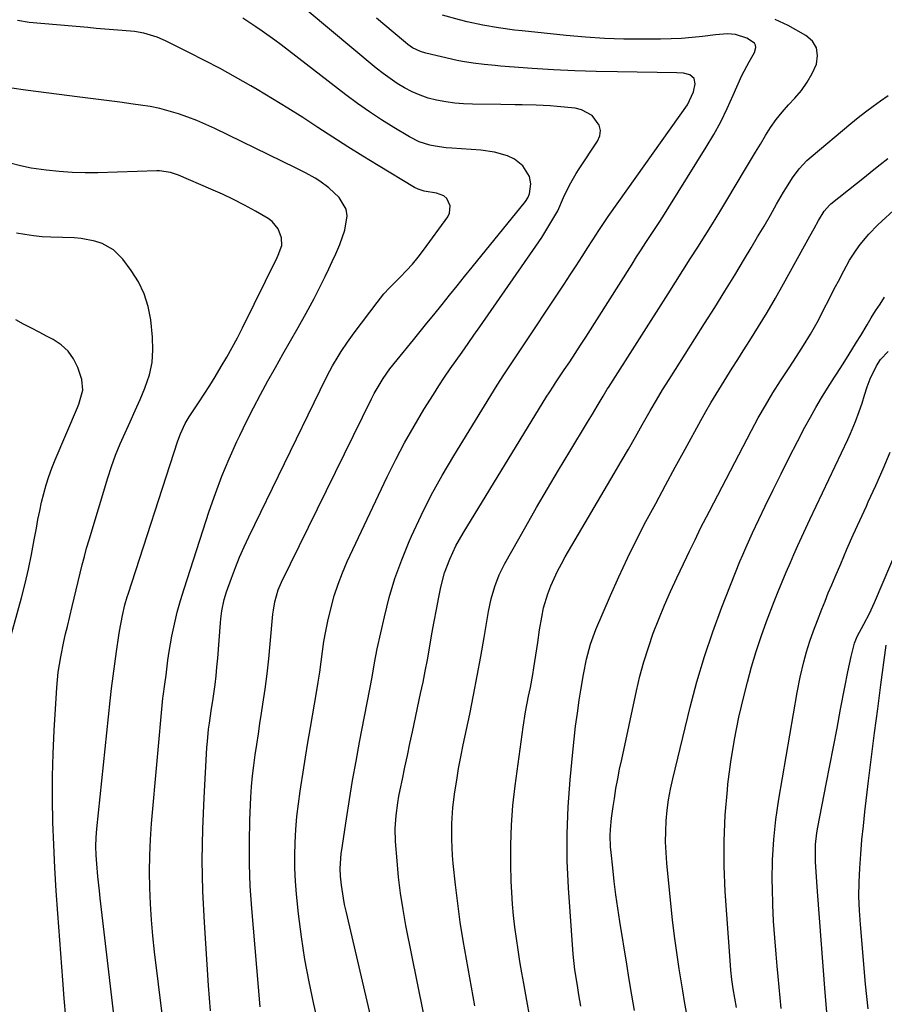
# Model space of a CAD drawing. Units: inches. Extents: x 1857328 to 1862612, y 426484 to 431757.
# Drawn here: x 1858097 to 1858366, y 430455 to 430761 of the extents above; entities that cross this region are included whole.
import ezdxf

# ---------------------------------------------------------------- set-up
doc = ezdxf.new("R2010")
doc.units = ezdxf.units.IN
doc.header["$MEASUREMENT"] = 0
doc.layers.add('7', color=7, linetype='Continuous')
doc.layers.add('8', color=7, linetype='Continuous')

msp = doc.modelspace()

# ---------------------------------------------------------------- linework, layer by layer
at = {"layer": '7', "color": 18}
for points in [[(1858189.42, 430449.14, 1864), (1858188.04, 430454.96, 1864), (1858186.54, 430461.94, 1864), (1858185.22, 430468.94, 1864), (1858184.17, 430475.99, 1864), (1858183.3, 430483.08, 1864), (1858182.66, 430489.27, 1864), (1858182.34, 430493.28, 1864), (1858182.14, 430497.29, 1864), (1858182.11, 430501.31, 1864), (1858182.2, 430505.33, 1864), (1858182.45, 430509.35, 1864), (1858182.78, 430513.36, 1864), (1858183.24, 430517.35, 1864), (1858183.78, 430521.34, 1864), (1858183.98, 430522.63, 1864), (1858184.69, 430527.25, 1864), (1858185.43, 430531.87, 1864), (1858186.19, 430536.49, 1864), (1858186.97, 430541.1, 1864), (1858188.84, 430552.03, 1864), (1858189.37, 430555.2, 1864), (1858189.86, 430558.37, 1864), (1858190.31, 430561.55, 1864), (1858190.73, 430564.74, 1864), (1858191.19, 430567.91, 1864), (1858191.72, 430571.07, 1864), (1858192.37, 430574.21, 1864), (1858193.38, 430578.48, 1864), (1858194.4, 430582.13, 1864), (1858195.57, 430585.73, 1864), (1858196.95, 430589.26, 1864), (1858198.46, 430592.73, 1864), (1858210.9, 430619.12, 1864), (1858213.54, 430624.47, 1864), (1858216.3, 430629.75, 1864), (1858219.25, 430634.93, 1864), (1858222.31, 430640.05, 1864), (1858225.26, 430644.77, 1864), (1858226.97, 430647.46, 1864), (1858228.71, 430650.13, 1864), (1858230.5, 430652.76, 1864), (1858232.33, 430655.37, 1864), (1858234.18, 430657.96, 1864), (1858236.02, 430660.57, 1864), (1858237.85, 430663.17, 1864), (1858239.68, 430665.79, 1864), (1858256.22, 430689.57, 1864), (1858258.94, 430693.6, 1864), (1858261.52, 430697.72, 1864), (1858263.95, 430701.92, 1864), (1858265.74, 430706.02, 1864), (1858266.69, 430708.05, 1864), (1858268, 430710.62, 1864), (1858269.7, 430713.58, 1864), (1858270.62, 430715.02, 1864), (1858276.33, 430723.6, 1864), (1858277.02, 430725.29, 1864), (1858277.27, 430726.96, 1864), (1858276.87, 430728.6, 1864), (1858274.61, 430731.59, 1864), (1858271.28, 430733.39, 1864), (1858269.35, 430733.82, 1864), (1858263.8, 430734.36, 1864), (1858261.61, 430734.55, 1864), (1858257.23, 430734.81, 1864), (1858252.84, 430734.91, 1864), (1858250.64, 430734.95, 1864), (1858246.25, 430735, 1864), (1858237.41, 430735.1, 1864), (1858234.63, 430735.21, 1864), (1858231.87, 430735.43, 1864), (1858229.12, 430735.81, 1864), (1858226.22, 430736.34, 1864), (1858223.62, 430737.02, 1864), (1858221.09, 430737.86, 1864), (1858218.65, 430738.93, 1864), (1858216.27, 430740.17, 1864), (1858213.98, 430741.58, 1864), (1858211.74, 430743.07, 1864), (1858209.58, 430744.66, 1864), (1858207.47, 430746.34, 1864), (1858185.94, 430764.31, 1864)], [(1858223.94, 430443.6, 1868), (1858216.7, 430479.53, 1868), (1858215.79, 430484.51, 1868), (1858215.01, 430489.5, 1868), (1858214.42, 430494.52, 1868), (1858213.95, 430499.56, 1868), (1858213.5, 430505.6, 1868), (1858213.38, 430509.65, 1868), (1858213.64, 430513.69, 1868), (1858214.18, 430517.71, 1868), (1858214.53, 430519.71, 1868), (1858214.91, 430521.71, 1868), (1858215.61, 430525.07, 1868), (1858216.38, 430528.74, 1868), (1858217.15, 430532.41, 1868), (1858217.93, 430536.08, 1868), (1858218.71, 430539.75, 1868), (1858221.28, 430551.68, 1868), (1858222.01, 430555.17, 1868), (1858222.7, 430558.67, 1868), (1858223.36, 430562.18, 1868), (1858224.1, 430566.4, 1868), (1858224.77, 430570.23, 1868), (1858225.46, 430574.05, 1868), (1858226.19, 430577.87, 1868), (1858226.95, 430581.68, 1868), (1858227.59, 430584.8, 1868), (1858228.73, 430589.22, 1868), (1858230.31, 430593.51, 1868), (1858232.26, 430597.64, 1868), (1858234.51, 430601.63, 1868), (1858260.57, 430644.2, 1868), (1858261.23, 430645.26, 1868), (1858262.59, 430647.34, 1868), (1858263.28, 430648.38, 1868), (1858265.97, 430652.41, 1868), (1858267.66, 430654.96, 1868), (1858269.33, 430657.5, 1868), (1858270.98, 430660.06, 1868), (1858272.63, 430662.63, 1868), (1858287.06, 430685.36, 1868), (1858288.48, 430687.58, 1868), (1858289.92, 430689.8, 1868), (1858291.37, 430692.01, 1868), (1858292.83, 430694.21, 1868), (1858294.29, 430696.41, 1868), (1858295.73, 430698.62, 1868), (1858297.15, 430700.85, 1868), (1858298.55, 430703.08, 1868), (1858310.15, 430721.77, 1868), (1858312.46, 430725.68, 1868), (1858314.66, 430729.66, 1868), (1858316.67, 430733.73, 1868), (1858318.56, 430737.86, 1868), (1858321.21, 430744.01, 1868), (1858323.49, 430748.24, 1868), (1858325.13, 430751.14, 1868), (1858325.61, 430752.79, 1868), (1858325.52, 430753.51, 1868), (1858325.13, 430754.12, 1868), (1858322.8, 430755.61, 1868), (1858319.3, 430756.79, 1868), (1858316.8, 430756.95, 1868), (1858314.29, 430756.84, 1868), (1858313.03, 430756.72, 1868), (1858309.01, 430756.21, 1868), (1858305.75, 430755.86, 1868), (1858302.48, 430755.59, 1868), (1858299.2, 430755.43, 1868), (1858295.91, 430755.35, 1868), (1858290.49, 430755.32, 1868), (1858284.5, 430755.38, 1868), (1858278.51, 430755.57, 1868), (1858272.54, 430755.96, 1868), (1858266.56, 430756.47, 1868), (1858252.91, 430757.88, 1868), (1858250.44, 430758.16, 1868), (1858245.51, 430758.83, 1868), (1858240.61, 430759.69, 1868), (1858235.76, 430760.77, 1868), (1858233.35, 430761.39, 1868), (1858228.11, 430762.84, 1868)], [(1858171.33, 430454.13, 1862), (1858168.7, 430484.82, 1862), (1858168.25, 430491.68, 1862), (1858167.98, 430498.55, 1862), (1858167.97, 430505.42, 1862), (1858168.15, 430512.29, 1862), (1858168.47, 430519.45, 1862), (1858168.68, 430522.74, 1862), (1858168.95, 430526.02, 1862), (1858169.32, 430529.29, 1862), (1858169.77, 430532.56, 1862), (1858170.27, 430535.82, 1862), (1858170.77, 430539.09, 1862), (1858171.27, 430542.35, 1862), (1858171.76, 430545.61, 1862), (1858172.19, 430548.42, 1862), (1858172.86, 430553.09, 1862), (1858173.48, 430557.77, 1862), (1858174, 430562.47, 1862), (1858174.47, 430567.16, 1862), (1858175.29, 430576.33, 1862), (1858175.44, 430577.62, 1862), (1858175.89, 430580.18, 1862), (1858176.97, 430583.92, 1862), (1858178, 430586.3, 1862), (1858206.01, 430643.39, 1862), (1858206.84, 430645.01, 1862), (1858207.71, 430646.61, 1862), (1858209.63, 430649.71, 1862), (1858211.71, 430652.69, 1862), (1858213.95, 430655.56, 1862), (1858219.04, 430661.77, 1862), (1858221.15, 430664.34, 1862), (1858223.25, 430666.93, 1862), (1858225.34, 430669.52, 1862), (1858227.93, 430672.74, 1862), (1858230.27, 430675.65, 1862), (1858232.61, 430678.56, 1862), (1858234.95, 430681.46, 1862), (1858237.3, 430684.36, 1862), (1858253.9, 430704.83, 1862), (1858254.68, 430705.96, 1862), (1858255.16, 430707.22, 1862), (1858255.61, 430710.28, 1862), (1858255.18, 430712.62, 1862), (1858253.1, 430715.89, 1862), (1858250.52, 430717.99, 1862), (1858248.28, 430719.02, 1862), (1858244.22, 430720.22, 1862), (1858240.03, 430720.81, 1862), (1858230.93, 430721.41, 1862), (1858229.21, 430721.56, 1862), (1858225.79, 430722.05, 1862), (1858224.1, 430722.38, 1862), (1858220.83, 430723.4, 1862), (1858217.76, 430724.92, 1862), (1858212.95, 430727.82, 1862), (1858209.11, 430730.22, 1862), (1858205.33, 430732.71, 1862), (1858201.63, 430735.32, 1862), (1858198, 430738.02, 1862), (1858177.83, 430753.54, 1862), (1858175.9, 430755, 1862), (1858171.98, 430757.83, 1862), (1858169.99, 430759.21, 1862), (1858165.96, 430761.9, 1862)], [(1858207.96, 430441.77, 1866), (1858198.05, 430483.99, 1866), (1858197.62, 430485.98, 1866), (1858197.23, 430487.97, 1866), (1858196.64, 430491.99, 1866), (1858196.32, 430494.87, 1866), (1858196.23, 430497.2, 1866), (1858196.56, 430501.87, 1866), (1858196.71, 430503.03, 1866), (1858198.18, 430512.69, 1866), (1858199.13, 430518.68, 1866), (1858200.12, 430524.65, 1866), (1858201.18, 430530.61, 1866), (1858202.28, 430536.57, 1866), (1858206.14, 430556.77, 1866), (1858206.91, 430561.2, 1866), (1858207.76, 430565.62, 1866), (1858209.98, 430575.54, 1866), (1858211.51, 430581.54, 1866), (1858213.27, 430587.47, 1866), (1858215.38, 430593.28, 1866), (1858217.72, 430599.02, 1866), (1858218.43, 430600.62, 1866), (1858221.43, 430607.04, 1866), (1858224.59, 430613.37, 1866), (1858228, 430619.57, 1866), (1858231.57, 430625.68, 1866), (1858243.07, 430644.48, 1866), (1858245.08, 430647.68, 1866), (1858247.15, 430650.84, 1866), (1858249.26, 430653.97, 1866), (1858251.36, 430657.12, 1866), (1858265.97, 430679.13, 1866), (1858267.84, 430681.97, 1866), (1858269.69, 430684.81, 1866), (1858271.52, 430687.66, 1866), (1858273.34, 430690.52, 1866), (1858275.96, 430694.66, 1866), (1858276.47, 430695.46, 1866), (1858278.57, 430698.57, 1866), (1858279.65, 430700.11, 1866), (1858280.19, 430700.88, 1866), (1858304.32, 430734.91, 1866), (1858306.23, 430738.99, 1866), (1858306.72, 430741.44, 1866), (1858306.39, 430743.12, 1866), (1858305.06, 430744.2, 1866), (1858303.04, 430744.72, 1866), (1858300.97, 430744.91, 1866), (1858282.51, 430745.14, 1866), (1858275.88, 430745.28, 1866), (1858269.24, 430745.5, 1866), (1858262.61, 430745.84, 1866), (1858255.98, 430746.26, 1866), (1858246.13, 430746.96, 1866), (1858244.43, 430747.1, 1866), (1858241.04, 430747.41, 1866), (1858237.67, 430747.82, 1866), (1858234.32, 430748.39, 1866), (1858232.66, 430748.74, 1866), (1858222.92, 430750.96, 1866), (1858221.19, 430751.48, 1866), (1858218.75, 430752.69, 1866), (1858217.25, 430753.71, 1866), (1858216.54, 430754.27, 1866), (1858212.74, 430757.47, 1866), (1858210.15, 430759.66, 1866), (1858207.57, 430761.88, 1866)], [(1858142.27, 430440.26, 1858), (1858138.5, 430471.27, 1858), (1858137.96, 430476.25, 1858), (1858137.51, 430481.23, 1858), (1858137.2, 430486.23, 1858), (1858136.98, 430491.23, 1858), (1858136.91, 430496.23, 1858), (1858136.97, 430501.23, 1858), (1858137.21, 430506.22, 1858), (1858137.57, 430511.21, 1858), (1858141.1, 430550.27, 1858), (1858141.15, 430550.81, 1858), (1858141.68, 430554.58, 1858), (1858142.04, 430557.36, 1858), (1858142.56, 430562.05, 1858), (1858142.77, 430563.41, 1858), (1858143.01, 430564.76, 1858), (1858143.89, 430569.54, 1858), (1858144.66, 430573.26, 1858), (1858145.53, 430576.96, 1858), (1858146.54, 430580.62, 1858), (1858147.64, 430584.25, 1858), (1858155.51, 430608.42, 1858), (1858157.42, 430613.93, 1858), (1858159.46, 430619.38, 1858), (1858161.71, 430624.76, 1858), (1858164.1, 430630.08, 1858), (1858165.01, 430632.02, 1858), (1858167.09, 430636.31, 1858), (1858169.23, 430640.57, 1858), (1858171.45, 430644.78, 1858), (1858173.74, 430648.95, 1858), (1858176.08, 430653.11, 1858), (1858178.42, 430657.26, 1858), (1858180.77, 430661.41, 1858), (1858183.12, 430665.55, 1858), (1858185.68, 430670.06, 1858), (1858186.93, 430672.32, 1858), (1858188.15, 430674.59, 1858), (1858189.32, 430676.88, 1858), (1858190.46, 430679.19, 1858), (1858191.58, 430681.51, 1858), (1858192.69, 430683.84, 1858), (1858193.79, 430686.17, 1858), (1858194.88, 430688.5, 1858), (1858196.17, 430691.44, 1858), (1858197.7, 430695.91, 1858), (1858198.43, 430700.4, 1858), (1858198.14, 430702.47, 1858), (1858195.89, 430706.1, 1858), (1858192.67, 430709.07, 1858), (1858189.92, 430711.12, 1858), (1858188.46, 430712.03, 1858), (1858185.44, 430713.69, 1858), (1858182.36, 430715.26, 1858), (1858157.23, 430727.5, 1858), (1858154.46, 430728.78, 1858), (1858151.66, 430729.99, 1858), (1858148.81, 430731.08, 1858), (1858145.93, 430732.1, 1858), (1858143.02, 430732.98, 1858), (1858140.07, 430733.75, 1858), (1858137.09, 430734.35, 1858), (1858134.08, 430734.84, 1858), (1858131.84, 430735.14, 1858), (1858127.69, 430735.69, 1858), (1858123.54, 430736.23, 1858), (1858119.39, 430736.77, 1858), (1858115.24, 430737.31, 1858), (1858098.33, 430739.48, 1858), (1858094.1, 430740.04, 1858)], [(1858255.23, 430450.94, 1872), (1858254.28, 430456.16, 1872), (1858253.34, 430461.39, 1872), (1858252.75, 430464.77, 1872), (1858252.16, 430468.31, 1872), (1858251.59, 430471.87, 1872), (1858251.07, 430475.43, 1872), (1858250.58, 430479, 1872), (1858250.17, 430482.57, 1872), (1858249.83, 430486.15, 1872), (1858249.61, 430489.74, 1872), (1858249.46, 430493.33, 1872), (1858249.32, 430498.45, 1872), (1858249.31, 430504.6, 1872), (1858249.5, 430510.74, 1872), (1858249.99, 430516.86, 1872), (1858250.68, 430522.97, 1872), (1858253.2, 430541.22, 1872), (1858253.94, 430546.03, 1872), (1858254.85, 430550.81, 1872), (1858255.41, 430553.6, 1872), (1858256.16, 430557.58, 1872), (1858256.52, 430559.63, 1872), (1858257.15, 430563.59, 1872), (1858257.71, 430567.55, 1872), (1858258.28, 430571.51, 1872), (1858258.95, 430575.46, 1872), (1858259.54, 430578.3, 1872), (1858260.84, 430582.69, 1872), (1858261.81, 430585.23, 1872), (1858262.82, 430587.53, 1872), (1858263.9, 430589.8, 1872), (1858265.06, 430592.02, 1872), (1858266.29, 430594.22, 1872), (1858281.5, 430620.15, 1872), (1858283.71, 430623.94, 1872), (1858285.91, 430627.73, 1872), (1858288.09, 430631.53, 1872), (1858290.26, 430635.33, 1872), (1858292.72, 430639.67, 1872), (1858294.62, 430642.94, 1872), (1858296.57, 430646.17, 1872), (1858298.57, 430649.38, 1872), (1858300.58, 430652.57, 1872), (1858309.63, 430666.83, 1872), (1858312.78, 430671.85, 1872), (1858315.91, 430676.87, 1872), (1858319, 430681.92, 1872), (1858322.07, 430686.99, 1872), (1858324.14, 430690.43, 1872), (1858326.14, 430693.79, 1872), (1858328.13, 430697.16, 1872), (1858330.1, 430700.54, 1872), (1858332.05, 430703.94, 1872), (1858334.18, 430707.67, 1872), (1858335.08, 430709.19, 1872), (1858336.99, 430712.16, 1872), (1858339.08, 430715, 1872), (1858341.47, 430717.57, 1872), (1858342.77, 430718.76, 1872), (1858355.16, 430729.14, 1872), (1858357.42, 430730.97, 1872), (1858359.71, 430732.76, 1872), (1858362.05, 430734.48, 1872), (1858364.42, 430736.15, 1872), (1858366.79, 430737.83, 1872)], [(1858127.41, 430437.7, 1856), (1858121.55, 430488.01, 1856), (1858121.3, 430490.24, 1856), (1858120.85, 430494.7, 1856), (1858120.49, 430498.68, 1856), (1858120.31, 430501.4, 1856), (1858120.24, 430504.12, 1856), (1858120.31, 430506.85, 1856), (1858120.53, 430509.56, 1856), (1858124.67, 430549.45, 1856), (1858125.1, 430553.28, 1856), (1858125.56, 430557.11, 1856), (1858126.07, 430560.93, 1856), (1858126.61, 430564.75, 1856), (1858127.36, 430569.74, 1856), (1858127.57, 430571.06, 1856), (1858128.47, 430575.93, 1856), (1858129.24, 430579.29, 1856), (1858129.95, 430581.78, 1856), (1858130.21, 430582.6, 1856), (1858145.74, 430630.36, 1856), (1858146.54, 430632.55, 1856), (1858148.03, 430635.73, 1856), (1858149.2, 430637.76, 1856), (1858149.83, 430638.75, 1856), (1858152.12, 430642.15, 1856), (1858153.89, 430644.84, 1856), (1858155.64, 430647.55, 1856), (1858157.34, 430650.28, 1856), (1858159.24, 430653.41, 1856), (1858160.97, 430656.39, 1856), (1858162.65, 430659.39, 1856), (1858164.26, 430662.43, 1856), (1858165.82, 430665.5, 1856), (1858176.59, 430687.38, 1856), (1858176.94, 430688.12, 1856), (1858178.07, 430691.16, 1856), (1858177.95, 430693.49, 1856), (1858176.89, 430696.3, 1856), (1858175.07, 430698.58, 1856), (1858173.86, 430699.48, 1856), (1858169.87, 430701.8, 1856), (1858166.49, 430703.67, 1856), (1858163.06, 430705.46, 1856), (1858159.57, 430707.12, 1856), (1858156.03, 430708.69, 1856), (1858145.93, 430712.96, 1856), (1858143.45, 430713.8, 1856), (1858140.01, 430714.32, 1856), (1858139.13, 430714.32, 1856), (1858120.87, 430713.75, 1856), (1858116.83, 430713.73, 1856), (1858112.79, 430713.83, 1856), (1858108.76, 430714.12, 1856), (1858104.74, 430714.54, 1856), (1858100.12, 430715.24, 1856), (1858096.78, 430715.91, 1856), (1858093.49, 430716.76, 1856)], [(1858271.15, 430454.42, 1874), (1858270.53, 430457.93, 1874), (1858270.04, 430460.77, 1874), (1858269.26, 430465.64, 1874), (1858268.73, 430470.54, 1874), (1858267.29, 430491.18, 1874), (1858266.92, 430499.58, 1874), (1858266.83, 430507.98, 1874), (1858267.15, 430516.38, 1874), (1858267.76, 430524.77, 1874), (1858268.62, 430533.47, 1874), (1858269.04, 430537.5, 1874), (1858269.51, 430541.53, 1874), (1858270.05, 430545.55, 1874), (1858270.62, 430549.57, 1874), (1858271.1, 430552.75, 1874), (1858271.91, 430557.58, 1874), (1858272.87, 430562.37, 1874), (1858274.13, 430567.09, 1874), (1858275.83, 430571.65, 1874), (1858280.36, 430582.2, 1874), (1858282.95, 430588.04, 1874), (1858285.64, 430593.83, 1874), (1858288.47, 430599.55, 1874), (1858291.4, 430605.23, 1874), (1858294.41, 430610.87, 1874), (1858297.43, 430616.5, 1874), (1858300.48, 430622.12, 1874), (1858303.54, 430627.73, 1874), (1858308.42, 430636.66, 1874), (1858309.97, 430639.42, 1874), (1858311.56, 430642.17, 1874), (1858313.19, 430644.89, 1874), (1858314.86, 430647.58, 1874), (1858316.55, 430650.27, 1874), (1858318.25, 430652.95, 1874), (1858319.95, 430655.63, 1874), (1858321.65, 430658.3, 1874), (1858323.74, 430661.59, 1874), (1858326.44, 430665.94, 1874), (1858329.1, 430670.31, 1874), (1858331.67, 430674.74, 1874), (1858334.2, 430679.19, 1874), (1858342.41, 430693.99, 1874), (1858343.76, 430696.44, 1874), (1858345.1, 430698.89, 1874), (1858346.83, 430701.84, 1874), (1858348.48, 430703.72, 1874), (1858348.96, 430704.13, 1874), (1858356.93, 430710.43, 1874), (1858359.38, 430712.37, 1874), (1858361.83, 430714.32, 1874), (1858364.26, 430716.28, 1874), (1858366.69, 430718.24, 1874)], [(1858287.86, 430453.03, 1876), (1858287, 430457.83, 1876), (1858286.19, 430462.63, 1876), (1858285.39, 430467.44, 1876), (1858283.26, 430480.74, 1876), (1858282.63, 430484.89, 1876), (1858282.04, 430489.04, 1876), (1858281.52, 430493.21, 1876), (1858281.04, 430497.38, 1876), (1858280.53, 430502.24, 1876), (1858280.39, 430503.98, 1876), (1858280.3, 430507.47, 1876), (1858280.37, 430509.34, 1876), (1858280.67, 430512.94, 1876), (1858281.14, 430516.53, 1876), (1858281.55, 430519.06, 1876), (1858282.06, 430522.1, 1876), (1858282.6, 430525.14, 1876), (1858283.2, 430528.17, 1876), (1858283.83, 430531.2, 1876), (1858288.45, 430552.52, 1876), (1858289.53, 430557.08, 1876), (1858290.75, 430561.59, 1876), (1858292.15, 430566.05, 1876), (1858293.68, 430570.48, 1876), (1858295.37, 430574.85, 1876), (1858297.13, 430579.19, 1876), (1858299.02, 430583.47, 1876), (1858300.98, 430587.73, 1876), (1858304.06, 430594.18, 1876), (1858304.92, 430595.98, 1876), (1858306.65, 430599.56, 1876), (1858308.41, 430603.14, 1876), (1858309.3, 430604.92, 1876), (1858311.12, 430608.46, 1876), (1858324.19, 430633.5, 1876), (1858326.33, 430637.46, 1876), (1858328.54, 430641.37, 1876), (1858330.87, 430645.22, 1876), (1858333.28, 430649.03, 1876), (1858335.94, 430653.09, 1876), (1858338.2, 430656.57, 1876), (1858340.46, 430660.04, 1876), (1858342.63, 430663.57, 1876), (1858344.63, 430667.2, 1876), (1858350.41, 430678.32, 1876), (1858351.27, 430679.98, 1876), (1858352.99, 430683.28, 1876), (1858354.77, 430686.56, 1876), (1858356.77, 430689.69, 1876), (1858358.09, 430691.48, 1876), (1858360.71, 430694.61, 1876), (1858363.58, 430697.51, 1876), (1858369.62, 430703.14, 1876)], [(1858110.85, 430451, 1854), (1858110.37, 430456.72, 1854), (1858109.92, 430462.43, 1854), (1858108.34, 430483.2, 1854), (1858107.85, 430490.32, 1854), (1858107.42, 430497.44, 1854), (1858107.08, 430504.56, 1854), (1858106.81, 430511.69, 1854), (1858106.68, 430518.81, 1854), (1858106.69, 430525.94, 1854), (1858106.9, 430533.06, 1854), (1858107.24, 430540.18, 1854), (1858108.07, 430553.58, 1854), (1858108.53, 430558.38, 1854), (1858109.29, 430563.14, 1854), (1858110.27, 430567.86, 1854), (1858110.8, 430570.21, 1854), (1858111.36, 430572.56, 1854), (1858112.88, 430578.8, 1854), (1858113.5, 430581.4, 1854), (1858114.12, 430583.99, 1854), (1858114.73, 430586.59, 1854), (1858115.34, 430589.19, 1854), (1858115.97, 430591.78, 1854), (1858116.63, 430594.36, 1854), (1858117.34, 430596.93, 1854), (1858118.08, 430599.49, 1854), (1858123.9, 430618.77, 1854), (1858125.07, 430622.36, 1854), (1858126.35, 430625.91, 1854), (1858127.78, 430629.41, 1854), (1858129.32, 430632.86, 1854), (1858130.91, 430636.29, 1854), (1858132.47, 430639.74, 1854), (1858133.97, 430643.21, 1854), (1858135.44, 430646.7, 1854), (1858136.85, 430650.89, 1854), (1858137.7, 430654.7, 1854), (1858137.96, 430658.6, 1854), (1858137.84, 430662.55, 1854), (1858137.27, 430667.98, 1854), (1858136.48, 430672.11, 1854), (1858135.28, 430676.08, 1854), (1858133.46, 430679.8, 1854), (1858131.23, 430683.35, 1854), (1858128.63, 430686.82, 1854), (1858125.73, 430689.73, 1854), (1858122.13, 430691.71, 1854), (1858119.89, 430692.44, 1854), (1858115.63, 430693.28, 1854), (1858113.45, 430693.46, 1854), (1858106.16, 430693.69, 1854), (1858103.47, 430693.85, 1854), (1858100.8, 430694.1, 1854), (1858098.14, 430694.51, 1854), (1858095.5, 430695.01, 1854)], [(1858304.03, 430452.43, 1878), (1858303.4, 430455.78, 1878), (1858302.83, 430459.13, 1878), (1858301.73, 430465.95, 1878), (1858300.96, 430471.04, 1878), (1858300.25, 430476.14, 1878), (1858299.63, 430481.26, 1878), (1858299.08, 430486.38, 1878), (1858297.86, 430498.89, 1878), (1858297.63, 430502.18, 1878), (1858297.5, 430505.48, 1878), (1858297.54, 430508.78, 1878), (1858297.7, 430512.08, 1878), (1858298.02, 430515.36, 1878), (1858298.45, 430518.63, 1878), (1858299.04, 430521.88, 1878), (1858299.74, 430525.11, 1878), (1858305.17, 430547.46, 1878), (1858307.27, 430555.37, 1878), (1858309.58, 430563.2, 1878), (1858312.2, 430570.93, 1878), (1858315.04, 430578.6, 1878), (1858320.63, 430592.76, 1878), (1858321.52, 430594.89, 1878), (1858322.44, 430597.01, 1878), (1858324.13, 430600.78, 1878), (1858324.58, 430601.74, 1878), (1858328.49, 430609.98, 1878), (1858330.94, 430615.05, 1878), (1858333.42, 430620.09, 1878), (1858335.96, 430625.11, 1878), (1858338.53, 430630.1, 1878), (1858340.87, 430634.55, 1878), (1858342.54, 430637.66, 1878), (1858344.26, 430640.73, 1878), (1858346.06, 430643.76, 1878), (1858347.9, 430646.76, 1878), (1858350.03, 430650.13, 1878), (1858350.85, 430651.43, 1878), (1858352.5, 430654, 1878), (1858354.33, 430656.83, 1878), (1858356.93, 430661, 1878), (1858358.21, 430663.11, 1878), (1858360.19, 430666.43, 1878), (1858361.51, 430668.6, 1878), (1858362.86, 430670.76, 1878), (1858364.25, 430672.9, 1878), (1858365.66, 430675.02, 1878)], [(1858092.55, 430564.95, 1852), (1858097.03, 430581.42, 1852), (1858098.18, 430585.9, 1852), (1858099.25, 430590.4, 1852), (1858100.19, 430594.93, 1852), (1858101.05, 430599.48, 1852), (1858101.69, 430603.15, 1852), (1858102.19, 430605.87, 1852), (1858102.73, 430608.57, 1852), (1858103.34, 430611.27, 1852), (1858103.98, 430613.96, 1852), (1858104.72, 430616.62, 1852), (1858105.54, 430619.25, 1852), (1858106.48, 430621.84, 1852), (1858107.51, 430624.4, 1852), (1858114.53, 430640.7, 1852), (1858114.96, 430641.77, 1852), (1858116.2, 430646.14, 1852), (1858115.85, 430649.42, 1852), (1858114.56, 430653.14, 1852), (1858113.25, 430655.83, 1852), (1858111.6, 430658.23, 1852), (1858109.45, 430660.19, 1852), (1858106.96, 430661.85, 1852), (1858105.01, 430662.84, 1852), (1858102.57, 430664.1, 1852), (1858100.13, 430665.37, 1852), (1858097.7, 430666.66, 1852), (1858095.28, 430667.96, 1852)], [(1858333.51, 430453.65, 1882), (1858333.2, 430456.96, 1882), (1858332.89, 430460.26, 1882), (1858332.57, 430463.57, 1882), (1858332.25, 430466.87, 1882), (1858331.89, 430470.52, 1882), (1858331.45, 430475.66, 1882), (1858331.1, 430480.79, 1882), (1858330.87, 430485.94, 1882), (1858330.74, 430491.09, 1882), (1858330.71, 430493.51, 1882), (1858330.8, 430499.87, 1882), (1858331.13, 430506.2, 1882), (1858331.8, 430512.5, 1882), (1858332.71, 430518.79, 1882), (1858338.44, 430552.01, 1882), (1858339.39, 430556.82, 1882), (1858340.54, 430561.59, 1882), (1858341.39, 430564.67, 1882), (1858342.4, 430567.95, 1882), (1858343.52, 430571.19, 1882), (1858344.72, 430574.4, 1882), (1858346.1, 430577.9, 1882), (1858347.11, 430580.44, 1882), (1858348.14, 430582.97, 1882), (1858349.19, 430585.5, 1882), (1858350.26, 430588.01, 1882), (1858351.98, 430592.04, 1882), (1858353.93, 430596.56, 1882), (1858355.91, 430601.07, 1882), (1858357.93, 430605.56, 1882), (1858359.97, 430610.04, 1882), (1858360.56, 430611.33, 1882), (1858362.88, 430616.46, 1882), (1858365.16, 430621.61, 1882), (1858367.36, 430626.79, 1882)], [(1858347.67, 430452.53, 1884), (1858347.11, 430458.61, 1884), (1858344.77, 430490.05, 1884), (1858344.54, 430493.12, 1884), (1858344.31, 430496.2, 1884), (1858344.14, 430499.28, 1884), (1858344.11, 430502.36, 1884), (1858344.19, 430504.73, 1884), (1858344.56, 430508.34, 1884), (1858344.87, 430510.13, 1884), (1858347.5, 430523.42, 1884), (1858348.64, 430529.25, 1884), (1858349.77, 430535.09, 1884), (1858350.88, 430540.93, 1884), (1858351.97, 430546.77, 1884), (1858353.25, 430553.68, 1884), (1858354.19, 430558.44, 1884), (1858355.25, 430563.18, 1884), (1858356.25, 430567.35, 1884), (1858357.08, 430569.47, 1884), (1858359.16, 430573.29, 1884), (1858360.91, 430576.63, 1884), (1858362.48, 430580.06, 1884), (1858370.27, 430598.3, 1884)], [(1858360.52, 430453.59, 1886), (1858359.7, 430461.27, 1886), (1858358.11, 430479.76, 1886), (1858357.83, 430484.15, 1886), (1858357.68, 430488.54, 1886), (1858357.73, 430492.94, 1886), (1858357.91, 430497.34, 1886), (1858358.23, 430501.73, 1886), (1858358.6, 430506.12, 1886), (1858359.04, 430510.5, 1886), (1858359.53, 430514.88, 1886), (1858360.69, 430524.5, 1886), (1858361.61, 430531.96, 1886), (1858362.54, 430539.43, 1886), (1858363.5, 430546.88, 1886), (1858364.48, 430554.34, 1886), (1858366.14, 430566.78, 1886)]]:
    msp.add_polyline3d(points, dxfattribs=at)
at = {"layer": '8', "color": 18}
for points in [[(1858155.87, 430452.89, 1860), (1858155.53, 430456.86, 1860), (1858155.24, 430460.84, 1860), (1858153.98, 430480.41, 1860), (1858153.54, 430490.12, 1860), (1858153.33, 430499.83, 1860), (1858153.48, 430509.55, 1860), (1858153.86, 430519.26, 1860), (1858154.76, 430534.86, 1860), (1858154.9, 430536.78, 1860), (1858155.3, 430540.59, 1860), (1858155.56, 430542.5, 1860), (1858156.14, 430546.3, 1860), (1858156.69, 430550.1, 1860), (1858157.29, 430554.45, 1860), (1858157.62, 430557.18, 1860), (1858157.89, 430559.91, 1860), (1858158.14, 430562.64, 1860), (1858159.01, 430573.73, 1860), (1858159.12, 430574.95, 1860), (1858159.42, 430577.38, 1860), (1858160.12, 430580.98, 1860), (1858160.85, 430583.32, 1860), (1858162.38, 430587.6, 1860), (1858163.62, 430590.87, 1860), (1858164.92, 430594.11, 1860), (1858166.33, 430597.31, 1860), (1858167.81, 430600.48, 1860), (1858189.99, 430646.1, 1860), (1858191.5, 430649.13, 1860), (1858193.06, 430652.14, 1860), (1858193.88, 430653.62, 1860), (1858195.6, 430656.54, 1860), (1858196.58, 430658.1, 1860), (1858198.56, 430661.04, 1860), (1858199.59, 430662.48, 1860), (1858200.64, 430663.91, 1860), (1858207.72, 430673.35, 1860), (1858209.85, 430676.06, 1860), (1858211.57, 430677.98, 1860), (1858214.92, 430681.3, 1860), (1858216.85, 430683.3, 1860), (1858218.71, 430685.36, 1860), (1858220.48, 430687.5, 1860), (1858222.18, 430689.71, 1860), (1858229.73, 430700.02, 1860), (1858230.29, 430701.14, 1860), (1858230.49, 430703.46, 1860), (1858229.41, 430705.7, 1860), (1858228.54, 430706.54, 1860), (1858226.24, 430707.46, 1860), (1858222.41, 430708.07, 1860), (1858220.54, 430708.63, 1860), (1858219.38, 430709.21, 1860), (1858208.05, 430716.01, 1860), (1858203.31, 430718.9, 1860), (1858198.59, 430721.83, 1860), (1858193.92, 430724.83, 1860), (1858189.27, 430727.88, 1860), (1858184.62, 430730.91, 1860), (1858179.94, 430733.89, 1860), (1858175.2, 430736.79, 1860), (1858170.43, 430739.64, 1860), (1858168.47, 430740.79, 1860), (1858163.7, 430743.51, 1860), (1858158.89, 430746.17, 1860), (1858154.03, 430748.73, 1860), (1858149.14, 430751.21, 1860), (1858141.91, 430754.8, 1860), (1858139.25, 430755.97, 1860), (1858135.09, 430757.25, 1860), (1858132.23, 430757.75, 1860), (1858128.35, 430758.07, 1860), (1858125.67, 430758.27, 1860), (1858123, 430758.47, 1860), (1858120.33, 430758.7, 1860), (1858117.66, 430758.93, 1860), (1858099.42, 430760.56, 1860), (1858095.81, 430761.18, 1860)], [(1858238.17, 430454.5, 1870), (1858235.51, 430469.04, 1870), (1858234.52, 430474.79, 1870), (1858233.62, 430480.55, 1870), (1858232.84, 430486.32, 1870), (1858232.16, 430492.11, 1870), (1858231.44, 430498.75, 1870), (1858231.21, 430501.23, 1870), (1858230.94, 430506.21, 1870), (1858230.95, 430511.2, 1870), (1858231.3, 430516.17, 1870), (1858231.94, 430521.05, 1870), (1858232.5, 430524.72, 1870), (1858233.1, 430528.38, 1870), (1858233.79, 430532.03, 1870), (1858234.51, 430535.67, 1870), (1858236.53, 430545.23, 1870), (1858237.74, 430551.19, 1870), (1858238.91, 430557.17, 1870), (1858240.01, 430563.16, 1870), (1858241.06, 430569.15, 1870), (1858242.43, 430577.25, 1870), (1858243.23, 430581.13, 1870), (1858244.31, 430584.94, 1870), (1858245.71, 430588.64, 1870), (1858247.48, 430592.17, 1870), (1858254, 430603.69, 1870), (1858257.36, 430609.57, 1870), (1858260.76, 430615.42, 1870), (1858264.22, 430621.24, 1870), (1858267.72, 430627.04, 1870), (1858273.24, 430636.1, 1870), (1858274.76, 430638.61, 1870), (1858276.24, 430641.15, 1870), (1858278.04, 430644.23, 1870), (1858279.35, 430646.37, 1870), (1858279.69, 430646.9, 1870), (1858298.25, 430676.1, 1870), (1858300.56, 430679.73, 1870), (1858302.87, 430683.36, 1870), (1858305.19, 430686.98, 1870), (1858307.5, 430690.61, 1870), (1858309.81, 430694.25, 1870), (1858312.09, 430697.89, 1870), (1858314.33, 430701.56, 1870), (1858316.56, 430705.25, 1870), (1858322.35, 430714.93, 1870), (1858323.9, 430717.53, 1870), (1858325.44, 430720.12, 1870), (1858326.99, 430722.71, 1870), (1858328.54, 430725.31, 1870), (1858330.16, 430727.84, 1870), (1858331.89, 430730.3, 1870), (1858333.77, 430732.64, 1870), (1858335.76, 430734.9, 1870), (1858337.72, 430736.99, 1870), (1858339.74, 430739.41, 1870), (1858341.56, 430741.96, 1870), (1858343.09, 430744.69, 1870), (1858344.41, 430747.55, 1870), (1858344.79, 430750.22, 1870), (1858344.49, 430752.65, 1870), (1858343.17, 430754.71, 1870), (1858341.17, 430756.52, 1870), (1858335.6, 430759.57, 1870), (1858331.61, 430761.44, 1870)], [(1858319.56, 430453.99, 1880), (1858319.01, 430456.88, 1880), (1858318.54, 430459.79, 1880), (1858318.13, 430462.7, 1880), (1858317.81, 430465.63, 1880), (1858317.56, 430468.56, 1880), (1858316.08, 430490.02, 1880), (1858315.74, 430497.95, 1880), (1858315.69, 430505.87, 1880), (1858316.06, 430513.79, 1880), (1858316.72, 430521.7, 1880), (1858316.91, 430523.48, 1880), (1858317.83, 430530.46, 1880), (1858318.94, 430537.42, 1880), (1858320.34, 430544.32, 1880), (1858321.94, 430551.18, 1880), (1858322.97, 430555.24, 1880), (1858324.28, 430560.02, 1880), (1858325.69, 430564.77, 1880), (1858327.27, 430569.47, 1880), (1858328.95, 430574.13, 1880), (1858331.3, 430580.33, 1880), (1858332.5, 430583.39, 1880), (1858333.76, 430586.44, 1880), (1858335.05, 430589.46, 1880), (1858336.35, 430592.49, 1880), (1858337.43, 430594.97, 1880), (1858338.64, 430597.71, 1880), (1858339.86, 430600.44, 1880), (1858341.11, 430603.17, 1880), (1858342.39, 430605.88, 1880), (1858354.18, 430630.74, 1880), (1858355.03, 430632.58, 1880), (1858356.59, 430636.31, 1880), (1858357.78, 430639.49, 1880), (1858358.65, 430642.03, 1880), (1858359.4, 430644.59, 1880), (1858360.2, 430647.14, 1880), (1858361.2, 430649.62, 1880), (1858363.11, 430653.7, 1880), (1858364.37, 430655.6, 1880), (1858366.73, 430658.13, 1880)]]:
    msp.add_polyline3d(points, dxfattribs=at)

doc.saveas('drawing.dxf')
